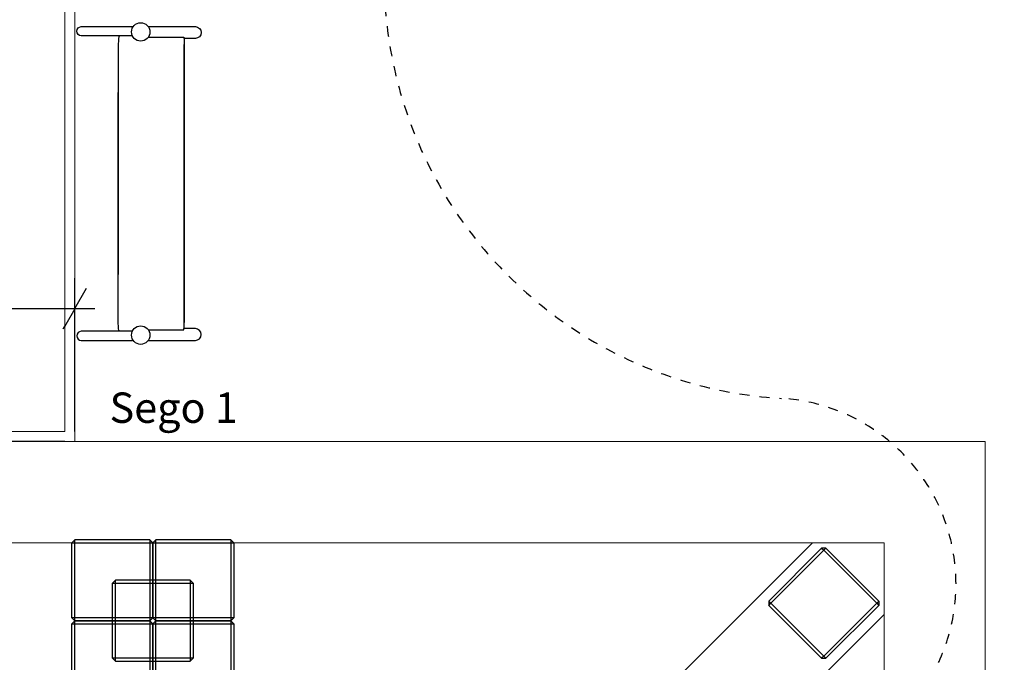
# Model space of a CAD drawing. Units: centimetres. Extents: x 3890 to 7990, y -1070 to 1880.
# Drawn here: x 5373 to 5859, y 241 to 558 of the extents above; entities that cross this region are included whole.
import ezdxf

# ---------------------------------------------------------------- set-up
doc = ezdxf.new("R2010")
doc.units = ezdxf.units.CM
doc.header["$MEASUREMENT"] = 0
doc.linetypes.add('ACAD_ISO03W100', pattern=[10, 5, -5])
doc.linetypes.add('Wipeout_Contour', pattern=[100, 0, -100])
for name, color, linetype in [('03 Przenikania', 7, 'Continuous'), ('InterSystem-description', 7, 'Continuous'), ('InterSystem-dimension', 7, 'Continuous'), ('InterSystem-drawing', 7, 'Continuous'), ('X-Nawierzchnie', 7, 'Continuous'), ('ZamiastMuzycznych', 7, 'Continuous')]:
    doc.layers.add(name, color=color, linetype=linetype)
doc.styles.add('GENERATED_STYLE_1', font='txt')
doc.dimstyles.new('GENERATED_STYLE__3', dxfattribs={"dimtxt": 20, "dimasz": 15.2, "dimexe": 0.18, "dimexo": 5, "dimgap": 0.09, "dimtad": 1, "dimdec": 3, "dimlfac": 0.01, "dimzin": 0, "dimdsep": 46, "dimtxsty": 'GENERATED_STYLE_1', "dimblk": 'ARROWHEAD_2', "dimblk1": 'ARROWHEAD_2', "dimblk2": 'ARROWHEAD_2', "dimcen": 0.09, "dimclrd": 7, "dimclre": 7, "dimclrt": 7, "dimadec": 0, "dimazin": 0, "dimtfac": 1, "dimtdec": 4, "dimtmove": 0, "dimatfit": 3, "dimfxl": 0, "dimtolj": 1, "dimtzin": 0, "dimarcsym": 0})
doc.dimstyles.new('GENERATED_STYLE__4', dxfattribs={"dimtxt": 20, "dimasz": 15.2, "dimexe": 0.18, "dimexo": 5, "dimgap": 0.09, "dimtad": 1, "dimtih": 1, "dimtoh": 1, "dimdec": 3, "dimlfac": 0.01, "dimzin": 0, "dimdsep": 46, "dimtxsty": 'GENERATED_STYLE_1', "dimblk": 'ARROWHEAD_2', "dimblk1": 'ARROWHEAD_2', "dimblk2": 'ARROWHEAD_2', "dimcen": 0.09, "dimclrd": 7, "dimclre": 7, "dimclrt": 7, "dimadec": 0, "dimazin": 0, "dimtfac": 1, "dimtdec": 4, "dimtmove": 0, "dimatfit": 3, "dimfxl": 0, "dimtolj": 1, "dimtzin": 0, "dimarcsym": 0})

# ---------------------------------------------------------------- blocks, each defined once
blk = doc.blocks.new('*D12')
at = {"layer": 'InterSystem-dimension', "linetype": 'Continuous'}
for p, q in [((5323.39, 1700), (5323.39, 1709.78)), ((5333.39, 1694.23), (5313.39, 1705.77)), ((5395, 1700), (5308.39, 1700)), ((5323.39, 350), (5323.39, 1700)), ((5313.39, 355.77), (5333.39, 344.23)), ((5395, 350), (5308.39, 350)), ((5323.39, 340.22), (5323.39, 350))]:
    blk.add_line(p, q, dxfattribs=at)
at = {"layer": 'InterSystem-dimension', "insert": (5319.39, 983.22), "char_height": 20, "attachment_point": 7, "rotation": 90, "style": 'GENERATED_STYLE_1'}
blk.add_mtext('\\A1;{\\fArial CE|b0|i0|c238|p34;13,500}', dxfattribs=at)
blk = doc.blocks.new('ARROWHEAD_2')
at = {"color": 0, "linetype": 'Continuous', "lineweight": 0}
for p, q in [((-0.378, -0.655), (0.378, 0.655)), ((0, 0), (-1, 0))]:
    blk.add_line(p, q, dxfattribs=at)
blk = doc.blocks.new('*D14')
at = {"layer": 'InterSystem-dimension', "linetype": 'Continuous'}
for p, q in [((4650, 355), (4650, 430.75)), ((5400, 355), (5400, 430.75)), ((4655.77, 425.75), (4644.23, 405.75)), ((5394.23, 405.75), (5405.77, 425.75)), ((4640.22, 415.75), (4650, 415.75)), ((4650, 415.75), (5400, 415.75)), ((5400, 415.75), (5409.78, 415.75))]:
    blk.add_line(p, q, dxfattribs=at)
at = {"layer": 'InterSystem-dimension', "insert": (4990.81, 419.75), "char_height": 20, "attachment_point": 7, "style": 'GENERATED_STYLE_1'}
blk.add_mtext('\\A1;{\\fArial CE|b0|i0|c238|p34;7,500}', dxfattribs=at)

msp = doc.modelspace()

# ---------------------------------------------------------------- linework, layer by layer
at = {"layer": '03 Przenikania', "linetype": 'ACAD_ISO03W100'}
for centre, radius, start, end in [((5761.7199, 579.8896), 208.9, 184.055819, 266.566231), ((5743.7081, 279.7047), 91.8247, 328.79146, 86.566231)]:
    msp.add_arc(centre, radius, start, end, dxfattribs=at)
at = {"layer": 'InterSystem-drawing', "linetype": 'Continuous', "flags": 128}
for points in [[(5403.1597, 555), (5428.4917, 555)], [(5403.1597, 555), (5428.4917, 555)], [(5428.3673, 550.5155), (5422.5728, 550.5155), (5421.9906, 550.3386), (5421.6757, 550.0238), (5421.5107, 549.2096), (5421.3907, 545.2628), (5421.3907, 432.5683)], [(5436.2953, 549.8295), (5453.8092, 549.8295), (5453.9587, 548.197), (5453.9587, 408.7783)], [(5436.2953, 405.1705), (5453.8092, 405.1705), (5453.9587, 406.803), (5453.9587, 546.2217)], [(5428.3673, 404.4845), (5422.5728, 404.4845), (5421.9906, 404.6614), (5421.6757, 404.9762), (5421.5107, 405.7904), (5421.3907, 409.7372), (5421.3907, 522.4318)], [(5403.1597, 400), (5428.4917, 400)]]:
    msp.add_lwpolyline(points, dxfattribs=at)
for points in [[(5436.2686, 555), (5459.5254, 555, -1), (5459.5254, 549.1801), (5453.9458, 549.1801)], [(5436.2686, 400), (5459.5254, 400, 1), (5459.5254, 405.8199), (5453.9458, 405.8199)]]:
    msp.add_lwpolyline(points, format="xyb", dxfattribs=at)
at = {"layer": 'InterSystem-drawing', "linetype": 'Continuous'}
for centre in [(5432.5236, 552.3953), (5432.5236, 402.6047)]:
    msp.add_circle(centre, 4.5617, dxfattribs=at)
at = {"layer": 'X-Nawierzchnie', "color": 89, "linetype": 'Continuous', "lineweight": 18, "flags": 128}
for points in [[(4650, -900), (4650, 350), (5250, 350), (5400, 350), (5400, 1700), (7196.4443, 1700), (7196.4443, -100), (5850, -100), (5850, -250), (5850, -900)], [(5400, 350), (5850, 350), (5850, -100), (6750.3865, -100), (6750.3865, 350), (7200, 350), (7200, 1200), (6700.3865, 1200), (6700.3865, 1700), (6099.6135, 1700), (6099.6135, 1000), (5400, 1000)], [(4650, -900), (4650, -850), (4650, 350), (5850, 350), (5850, -850), (5850, -900), (4700, -900)], [(4700, -850), (5800, -850), (5800, 300), (4700, 300)], [(5400, -100), (5400, 300), (5350, 300), (5350, -100)], [(5800, 300), (5764.6447, 300), (5400, -64.6447), (5400, -100), (5435.3553, -100), (5800, 264.6447)], [(5400, -64.6447), (5764.6447, 300), (5400, 300)], [(5800, -100), (5800, 264.6447), (5435.3553, -100)]]:
    msp.add_lwpolyline(points, close=True, dxfattribs=at)
at = {"layer": 'ZamiastMuzycznych', "linetype": 'Continuous', "flags": 128}
for points in [[(5400, 301.5), (5398.5, 300)], [(5398.5, 300), (5400, 300), (5437, 300), (5438.5, 300)], [(5398.5, 263), (5398.5, 300)], [(5400, 261.5), (5400, 263), (5400, 300), (5400, 301.5)], [(5437, 301.5), (5400, 301.5)], [(5437, 301.5), (5437, 300), (5437, 263), (5437, 261.5)], [(5438.5, 300), (5437, 301.5)], [(5440, 301.5), (5438.5, 300)], [(5438.5, 300), (5438.5, 263)], [(5438.5, 300), (5440, 300), (5477, 300), (5478.5, 300)], [(5438.5, 263), (5438.5, 300)], [(5440, 261.5), (5440, 263), (5440, 300), (5440, 301.5)], [(5477, 301.5), (5440, 301.5)], [(5477, 301.5), (5477, 300), (5477, 263), (5477, 261.5)], [(5478.5, 300), (5477, 301.5)], [(5478.5, 300), (5478.5, 263)], [(5742.9468, 269.1097), (5744.0074, 270.1704), (5770.1704, 296.3334), (5771.2311, 297.394)], [(5769.1097, 297.394), (5742.9468, 271.2311)], [(5769.1097, 297.394), (5770.1704, 296.3334), (5796.3334, 270.1704), (5797.394, 269.1097)], [(5771.2311, 297.394), (5769.1097, 297.394)], [(5771.2311, 297.394), (5797.394, 271.2311)], [(5420, 281.5), (5418.5, 280)], [(5418.5, 280), (5420, 280), (5457, 280), (5458.5, 280)], [(5418.5, 243), (5418.5, 280)], [(5420, 241.5), (5420, 243), (5420, 280), (5420, 281.5)], [(5457, 281.5), (5420, 281.5)], [(5457, 281.5), (5457, 280), (5457, 243), (5457, 241.5)], [(5458.5, 280), (5457, 281.5)], [(5458.5, 280), (5458.5, 243)], [(5771.2311, 242.9468), (5770.1704, 244.0074), (5744.0074, 270.1704), (5742.9468, 271.2311)], [(5742.9468, 271.2311), (5742.9468, 269.1097)], [(5769.1097, 242.9468), (5742.9468, 269.1097)], [(5797.394, 271.2311), (5796.3334, 270.1704), (5770.1704, 244.0074), (5769.1097, 242.9468)], [(5771.2311, 242.9468), (5797.394, 269.1097)], [(5797.394, 271.2311), (5797.394, 269.1097)], [(5438.5, 263), (5437, 263), (5400, 263), (5398.5, 263)], [(5398.5, 263), (5400, 261.5)], [(5438.5, 263), (5437, 261.5)], [(5478.5, 263), (5477, 263), (5440, 263), (5438.5, 263)], [(5438.5, 263), (5440, 261.5)], [(5478.5, 263), (5477, 261.5)], [(5398.5, 260), (5400, 261.5)], [(5398.5, 260), (5400, 260), (5437, 260), (5438.5, 260)], [(5398.5, 223), (5398.5, 260)], [(5400, 261.5), (5437, 261.5)], [(5437, 261.5), (5400, 261.5)], [(5400, 221.5), (5400, 223), (5400, 260), (5400, 261.5)], [(5438.5, 260), (5437, 261.5)], [(5437, 261.5), (5437, 260), (5437, 223), (5437, 221.5)], [(5438.5, 260), (5440, 261.5)], [(5438.5, 260), (5440, 260), (5477, 260), (5478.5, 260)], [(5438.5, 223), (5438.5, 260)], [(5438.5, 260), (5438.5, 223)], [(5440, 261.5), (5477, 261.5)], [(5477, 261.5), (5440, 261.5)], [(5440, 221.5), (5440, 223), (5440, 260), (5440, 261.5)], [(5478.5, 260), (5477, 261.5)], [(5477, 261.5), (5477, 260), (5477, 223), (5477, 221.5)], [(5478.5, 260), (5478.5, 223)], [(5458.5, 243), (5457, 243), (5420, 243), (5418.5, 243)], [(5418.5, 243), (5420, 241.5)], [(5420, 241.5), (5457, 241.5)], [(5458.5, 243), (5457, 241.5)], [(5769.1097, 242.9468), (5771.2311, 242.9468)]]:
    msp.add_lwpolyline(points, dxfattribs=at)

# ---------------------------------------------------------------- texts
at = {"layer": 'InterSystem-description', "linetype": 'Continuous', "insert": (5417.1106, 374.2599), "char_height": 15, "attachment_point": 1, "style": 'GENERATED_STYLE_1'}
msp.add_mtext('\\A1;{\\fArial CE|b0|i0|c238|p34;Sego 1}', dxfattribs=at)

# ---------------------------------------------------------------- next in the draw order: wipeouts: each hides what was drawn before it
at = {"color": 254, "linetype": 'Wipeout_Contour', "lineweight": 0, "ltscale": 20139.686804}
msp.add_wipeout([(4650, 350), (5400, 350), (5395, 355), (4645, 355)], dxfattribs=at).dxf.layer = 'X-Nawierzchnie'

# ---------------------------------------------------------------- next in the draw order: wipeouts: each hides what was drawn before it
at = {"color": 254, "linetype": 'Wipeout_Contour', "lineweight": 0, "ltscale": 22137.23318}
msp.add_wipeout([(5400, 350), (5400, 1700), (5395, 1705), (5395, 355)], dxfattribs=at).dxf.layer = 'X-Nawierzchnie'

# ---------------------------------------------------------------- next in the draw order: linework, layer by layer
at = {"layer": 'InterSystem-drawing', "linetype": 'Continuous', "flags": 128}
for points in [[(5428.3673, 550.5155), (5403.1597, 550.5155, -1), (5403.1597, 555)], [(5428.3673, 404.4845), (5403.1597, 404.4845, 1), (5403.1597, 400)]]:
    msp.add_lwpolyline(points, format="xyb", dxfattribs=at)
at = {"layer": 'X-Nawierzchnie', "color": 87, "linetype": 'Continuous', "lineweight": 18, "flags": 128}
for points in [[(5395, 1705), (5395, 355)], [(5400, 350), (5400, 1700)], [(5395, 355), (4645, 355)], [(4650, 350), (5400, 350)]]:
    msp.add_lwpolyline(points, dxfattribs=at)

# ---------------------------------------------------------------- next in the draw order: dimensions: what is measured, and where the dimension line sits
at = {"layer": 'InterSystem-dimension', "linetype": 'Continuous'}
dim = msp.add_linear_dim(base=(5323.3906, 1700), p1=(5400, 350), p2=(5400, 1700), angle=90, dimstyle='GENERATED_STYLE__3', dxfattribs=at)
dim.commit()
dim.dimension.update_dxf_attribs({"geometry": '*D12', "text_midpoint": (5309.3906, 1025), "dimtype": 160, "text_rotation": 90})
dim = msp.add_linear_dim(base=(5400, 415.7473), p1=(4650, 350), p2=(5400, 350), dimstyle='GENERATED_STYLE__4', dxfattribs=at)
dim.commit()
dim.dimension.update_dxf_attribs({"geometry": '*D14', "text_midpoint": (5025, 429.7473), "dimtype": 160})

doc.saveas('drawing.dxf')
